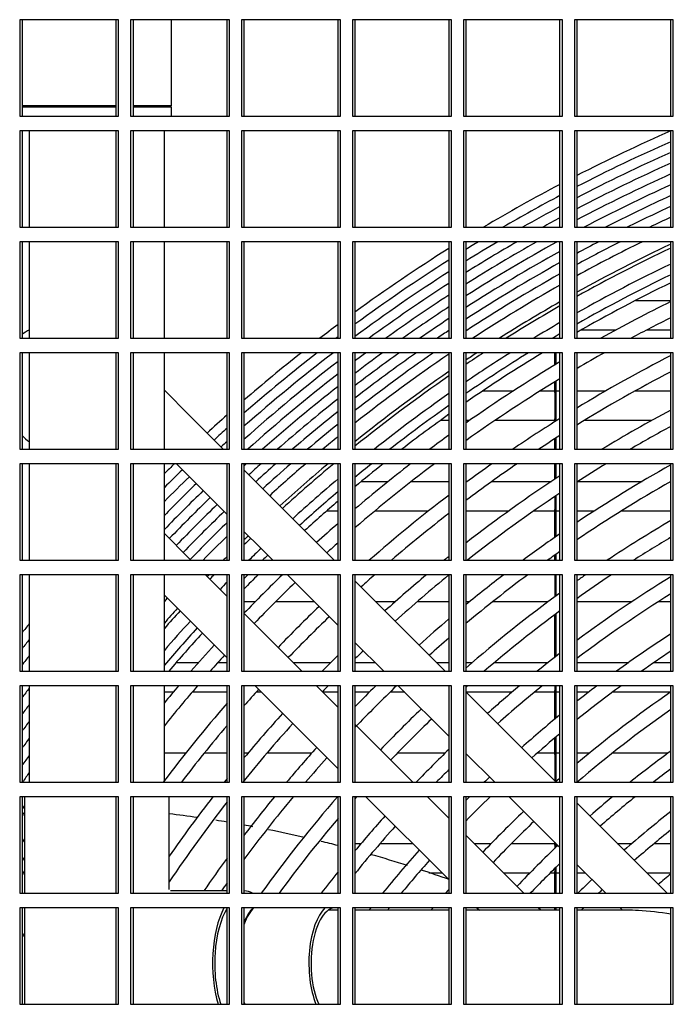
# Model space of a CAD drawing. Units: millimetres. Extents: x 7262 to 35725, y -3336 to 11437.
# Drawn here: x 30897 to 31066, y 4192 to 4447 of the extents above; entities that cross this region are included whole.
import ezdxf

# ---------------------------------------------------------------- set-up
doc = ezdxf.new("R2010")
doc.units = ezdxf.units.MM
doc.header["$LTSCALE"] = 25
for name, color, linetype in [('60063071_01', 7, 'Continuous'), ('60063071_03', 7, 'Continuous'), ('60063071_04', 7, 'Continuous'), ('670280180', 7, 'Continuous'), ('680220164', 7, 'Continuous'), ('7703_M28-22', 7, 'Continuous'), ('7732_M28', 7, 'Continuous'), ('92502678', 7, 'Continuous'), ('NRVH28S', 7, 'Continuous'), ('R55112128', 7, 'Continuous'), ('RV5000109', 7, 'Continuous'), ('RV5031001', 7, 'Continuous')]:
    doc.layers.add(name, color=color, linetype=linetype)

msp = doc.modelspace()

# ---------------------------------------------------------------- linework, layer by layer
at = {"layer": '60063071_01', "color": 7, "linetype": 'Continuous'}
for radius, start, end in [(435.72, 113.5907, 117.1385), (433.17, 113.7379, 117.3113), (430.62, 113.887, 117.4864), (428.08, 114.0381, 117.6639), (425.53, 114.1911, 117.8438), (435.72, 117.7869, 120.7717), (422.98, 114.3462, 117.7386), (433.17, 117.9645, 120.2012), (420.44, 114.5034, 117.0712), (430.62, 118.1446, 119.6138), (417.89, 114.6626, 116.3798), (428.08, 118.3271, 119.0084), (415.34, 114.8241, 115.6623), (428.08, 120.0272, 122.1031), (425.53, 119.4284, 122.3185), (422.98, 118.8109, 122.5371), (433.17, 121.1731, 121.6814), (430.62, 120.6084, 121.8908), (412.8, 116.1245, 118.7816), (415.34, 116.832, 118.5888), (417.89, 117.5143, 118.3986), (435.72, 122.152, 126.0229), (420.44, 118.8899, 122.7588), (409.05, 115.2327, 119.0705), (408.12, 115.2937, 119.1425), (433.17, 122.364, 126.2683), (417.89, 119.0828, 122.9837), (430.62, 122.579, 126.5173), (404.38, 115.5451, 119.4392), (415.34, 119.2784, 123.2121), (428.08, 122.7971, 126.1585), (412.8, 119.4768, 123.1463), (425.53, 123.0183, 125.6866), (409.05, 119.7741, 122.3331), (395.62, 116.1523, 119.1182), (422.98, 123.2428, 125.2034), (408.12, 119.8481, 122.1282), (420.44, 123.4706, 124.7084), (391.88, 116.4218, 118.1181), (435.72, 126.7375, 127.5117), (417.89, 123.7018, 124.201), (404.38, 120.1535, 121.2718), (433.17, 126.9893, 127.0706), (435.72, 128.3142, 130.8508), (433.17, 127.8858, 131.1428), (430.62, 127.4481, 131.4395), (428.08, 127.5047, 131.7411), (420.44, 125.596, 127.5522), (425.53, 126.5432, 127.0268), (422.98, 126.0752, 127.2875), (415.34, 124.6023, 128.0944), (417.89, 125.1052, 127.8212), (412.8, 124.1746, 128.3721), (404.38, 122.2808, 124.2356), (408.12, 123.1049, 123.8781), (409.05, 123.3023, 123.7914), (395.62, 120.8924, 125.1024), (391.88, 119.2603, 120.476), (383.12, 117.0739, 121.2491), (409.05, 124.532, 128.7892), (379.38, 117.3637, 121.5934), (425.53, 127.7683, 131.8703), (408.12, 124.6211, 128.8932), (391.88, 121.2211, 125.4887), (422.98, 128.0361, 131.4839), (420.44, 128.3081, 131.0899), (404.38, 124.9888, 128.4071), (370.62, 118.066, 121.2431), (435.72, 131.6158, 132.5337), (417.89, 128.5845, 130.6878), (383.12, 122.0176, 124.2001), (433.17, 131.9158, 132.5192), (415.34, 128.8654, 130.2775), (366.88, 118.3788, 120.2638), (412.8, 129.1508, 129.8585), (395.62, 125.8806, 126.7793), (379.38, 122.3724, 123.3576), (430.62, 132.2207, 132.5045), (435.72, 134.0577, 134.5416), (433.17, 134.0079, 134.8741), (422.98, 132.2451, 132.3598), (420.44, 131.8615, 132.444), (417.89, 131.4703, 132.4284), (415.34, 131.0712, 132.4126), (412.8, 130.6639, 132.3966), (409.05, 130.0485, 132.3727), (408.12, 129.8944, 132.3668), (391.88, 126.9612, 130.8369), (395.62, 127.677, 130.3691), (379.38, 124.3739, 126.8463), (383.12, 125.1854, 126.4272), (366.88, 121.4064, 122.802), (358.13, 119.1378, 123.7089), (430.62, 134.0021, 135.2125), (404.38, 130.1292, 132.3424), (370.62, 123.2341, 127.8668), (428.08, 133.9961, 135.557), (354.38, 119.4763, 124.1144), (425.53, 133.9901, 135.9077), (422.98, 133.984, 136.016), (383.12, 127.2447, 131.2327), (366.88, 123.6187, 128.247), (420.44, 133.9779, 136.0221), (417.89, 133.9529, 136.0284), (379.38, 127.6765, 130.5823), (415.34, 134.1638, 136.0761), (395.62, 131.206, 132.2835), (345.62, 120.2995, 123.5261), (412.8, 134.5082, 135.7346), (409.05, 133.9494, 134.1662), (408.12, 133.947, 134.292), (358.13, 124.5545, 126.4344), (341.88, 120.6675, 122.5653), (404.38, 133.9373, 134.5597), (391.88, 131.6878, 132.2575), (409.05, 135.0268, 135.2204), (370.62, 128.7286, 128.9766), (354.38, 124.9731, 125.6049), (409.05, 135.9557, 136.0506), (408.12, 135.8304, 136.053), (395.62, 134.0446, 136.0858), (379.38, 131.4453, 132.1671), (370.62, 129.8893, 132.1002), (366.88, 129.1998, 132.0705), (354.38, 126.6335, 129.9393), (358.13, 127.4328, 129.4388), (341.88, 123.7149, 125.5458), (345.62, 124.6355, 125.1028), (333.12, 121.5641, 126.6284), (404.38, 135.6933, 136.0627), (391.88, 133.9034, 136.0966), (412.8, 137.6034, 137.7635), (345.62, 125.9942, 131.1649), (329.38, 121.9657, 127.1149), (383.12, 133.8783, 136.1217), (409.05, 137.6273, 138.3453), (408.12, 137.6332, 138.491), (379.38, 133.8672, 136.1328), (341.88, 126.4521, 130.6517), (435.72, 141.4215, 141.8186), (404.38, 137.6576, 139.095), (358.13, 130.3511, 131.9988), (320.62, 122.9468, 126.0049), (433.17, 141.8458, 142.249), (395.62, 137.7165, 139.0342), (354.38, 130.8682, 131.9671), (430.62, 142.2792, 142.6889), (391.88, 137.7425, 138.5564), (370.62, 134.6846, 135.5865), (366.88, 133.8286, 134.3041), (333.12, 127.5719, 128.8664), (316.88, 123.3873, 125.061), (391.88, 139.2838, 141.2518), (395.62, 139.7496, 140.58), (366.88, 135.8321, 136.1714), (354.38, 133.8347, 136.3114), (358.13, 134.4561, 135.6868), (341.88, 131.6072, 131.7167), (333.12, 129.8831, 131.7734), (329.38, 129.0959, 131.7366), (316.88, 126.2247, 128.8452), (320.62, 127.1297, 128.3076), (425.53, 143.175, 143.5983), (379.38, 137.8329, 138.6975), (308.12, 124.4664, 130.168), (422.98, 143.6383, 144.0689), (383.12, 139.0517, 142.9898), (370.62, 137.8998, 140.2616), (345.62, 133.7566, 136.2434), (320.62, 129.3109, 131.6475), (304.38, 124.9524, 130.7381), (420.44, 144.1124, 144.5506), (379.38, 139.7088, 142.5616), (366.88, 137.9295, 141.0516), (341.88, 133.743, 136.257), (316.88, 129.8683, 131.6077), (417.89, 144.5978, 145.0441), (415.34, 145.0952, 145.5499), (358.13, 138.0012, 139.9108), (333.12, 134.1117, 136.1869), (295.62, 126.1465, 128.7278), (354.38, 138.0329, 139.3985), (412.8, 145.6052, 146.0348), (329.38, 134.7476, 135.5578), (291.88, 126.6861, 127.8005), (370.62, 141.3317, 141.5187), (320.62, 133.6596, 134.0034), (308.12, 131.2411, 131.5412), (370.62, 142.2555, 145.2099), (366.88, 142.0694, 146.062), (354.38, 140.1924, 143.5362), (358.13, 140.6906, 142.732), (345.62, 138.9726, 144.2615), (341.88, 138.4235, 138.5508), (316.88, 134.2767, 135.8854), (320.62, 134.9598, 135.1984), (295.62, 129.8753, 131.3636), (291.88, 128.9858, 131.3168), (409.05, 146.6977, 146.8575), (408.12, 146.8951, 147.0561), (308.12, 133.6052, 136.3948), (283.12, 128.0169, 131.2028), (341.88, 139.6709, 143.808), (333.12, 138.2266, 140.2849), (304.38, 133.5881, 136.4119), (329.38, 138.2634, 141.0768), (279.38, 128.6206, 131.1518), (404.38, 147.7192, 147.8854), (320.62, 138.3525, 140.9772), (295.62, 133.5463, 136.4537), (358.13, 143.9037, 145.5668), (316.88, 138.3923, 140.4255), (291.88, 134.1015, 136.2392), (333.12, 141.4775, 142.6989), (270.62, 130.1163, 131.0271), (354.38, 144.7437, 145.1501), (283.12, 133.4821, 134.5185), (308.12, 138.8105, 139.0673), (279.38, 133.4617, 133.7308), (320.62, 141.8346, 141.9765), (316.88, 141.2997, 141.4444), (308.12, 139.984, 140.1355), (279.38, 134.8324, 135.0139), (391.88, 150.7397, 150.9272)]:
    msp.add_arc((31239.86, 4018.48), radius, start, end, dxfattribs=at)
at = {"layer": '60063071_03', "color": 7, "linetype": 'Continuous'}
for p, q in [((30940.76, 4344.1), (30934.24, 4350.62)), ((30949.51, 4335.35), (30940.76, 4344.1)), ((30937.35, 4331.6), (30950.49, 4318.46)), ((30958.94, 4325.92), (30954.86, 4329.99)), ((30967.12, 4317.74), (30958.94, 4325.92)), ((30978.26, 4306.6), (30967.12, 4317.74)), ((30940.37, 4307.36), (30934.24, 4313.5)), ((30954.86, 4314.08), (30959.16, 4309.79)), ((30959.16, 4309.79), (30962.35, 4306.6)), ((30941.13, 4306.6), (30940.37, 4307.36)), ((30948.56, 4299.18), (30944.88, 4302.85)), ((30966.1, 4302.85), (30979.24, 4289.71)), ((31007.01, 4277.85), (30983.61, 4301.24)), ((30934.24, 4297.59), (30940.6, 4291.22)), ((30950.49, 4297.25), (30948.56, 4299.18)), ((30969.88, 4277.85), (30954.86, 4292.87)), ((30940.6, 4291.22), (30950.49, 4281.34)), ((30983.61, 4285.33), (30991.1, 4277.85)), ((30957.72, 4274.1), (30979.24, 4252.59)), ((30979.24, 4268.5), (30973.63, 4274.1)), ((30994.85, 4274.1), (31007.99, 4260.96)), ((31035.76, 4249.1), (31012.36, 4272.49)), ((30998.63, 4249.1), (30983.61, 4264.12)), ((31012.36, 4256.58), (31019.85, 4249.1)), ((30986.47, 4245.35), (31007.99, 4223.84)), ((31007.99, 4239.75), (31002.38, 4245.35)), ((31023.6, 4245.35), (31036.74, 4232.21)), ((31064.51, 4220.35), (31041.11, 4243.74)), ((31027.38, 4220.35), (31012.36, 4235.37)), ((31041.11, 4227.83), (31048.6, 4220.35)), ((31015.22, 4216.6), (31015.85, 4215.98)), ((31031.76, 4215.98), (31031.13, 4216.6)), ((31052.35, 4216.6), (31052.97, 4215.98))]:
    msp.add_line(p, q, dxfattribs=at)
for radius, start, end in [(18.75, 119.2747, 126.0859), (15.62, 225.0251, 234.07)]:
    msp.add_arc((30908.41, 4349.93), radius, start, end, dxfattribs=at)
at = {"layer": '60063071_04', "color": 7, "linetype": 'Continuous'}
for start, end in [(81.8751, 83.127), (80.5541, 81.0605), (79.4, 79.799), (77.0976, 78.7059), (75.5625, 76.3354), (72.3808, 74.0409), (70.4548, 71.7508)]:
    msp.add_arc((30895.1, 3905.86), 337.5, start, end, dxfattribs=at)
at = {"layer": '670280180', "color": 7, "linetype": 'Continuous'}
for p, q in [((30899.24, 4417.85), (30899.24, 4392.85)), ((30934.24, 4392.85), (30934.24, 4417.85)), ((30899.24, 4389.1), (30899.24, 4364.1)), ((30934.24, 4364.1), (30934.24, 4389.1)), ((30899.24, 4360.35), (30899.24, 4335.35)), ((30934.24, 4335.35), (30934.24, 4360.35)), ((30899.24, 4331.6), (30899.24, 4306.6)), ((30934.24, 4306.6), (30934.24, 4331.6)), ((30899.24, 4302.85), (30899.24, 4277.85)), ((30934.24, 4277.85), (30934.24, 4302.85)), ((30899.24, 4274.1), (30899.24, 4249.1)), ((30934.24, 4249.1), (30934.24, 4274.1))]:
    msp.add_line(p, q, dxfattribs=at)
at = {"layer": '680220164', "color": 7, "linetype": 'Continuous'}
for p, q in [((30979.24, 4215.98), (30976.69, 4215.98)), ((31007.99, 4215.98), (30983.61, 4215.98)), ((31036.74, 4215.98), (31012.36, 4215.98)), ((31053.85, 4215.98), (31041.11, 4215.98))]:
    msp.add_line(p, q, dxfattribs=at)
msp.add_open_spline([(31065.49, 4214.92), (31065.48, 4214.92), (31062.66, 4215.43), (31058.67, 4215.9), (31055.03, 4215.96), (31053.85, 4215.98)], degree=3, knots=[0.8945947, 0.8945947, 0.8945947, 0.8945947, 0.8949852, 0.9711757, 1, 1, 1, 1], dxfattribs=at)
at = {"layer": '7703_M28-22', "color": 7, "linetype": 'Continuous'}
for centre, major_axis, start_param, end_param in [((30959.92, 4202.23), (0, -15.65), 3.548244, 3.968891), ((30960.08, 4202.23), (0, -15.62), 3.544308, 4.006312), ((30978.53, 4202.23), (0, -15.62), 3.544308, 5.460152), ((30978.53, 4202.23), (0, -14.37), 3.029017, 5.544167), ((30960.08, 4202.23), (0, -15.62), -0.864719, -0.823034)]:
    msp.add_ellipse(centre, major_axis=major_axis, ratio=0.438371, start_param=start_param, end_param=end_param, dxfattribs=at)
at = {"layer": '7732_M28', "color": 7, "linetype": 'Continuous'}
for p, q in [((30897.99, 4245.35), (30897.99, 4220.35)), ((30935.49, 4221.33), (30935.49, 4245.35)), ((30950.49, 4220.98), (30935.84, 4220.98)), ((30954.94, 4220.98), (30954.86, 4220.98)), ((30897.99, 4216.6), (30897.99, 4191.6))]:
    msp.add_line(p, q, dxfattribs=at)
for major_axis, start_param, end_param in [((0, -18.75), 2.882671, 3.141593), ((0, -18.75), 3.838756, 5.314844), ((0, -17.5), 3.760206, 5.364849)]:
    msp.add_ellipse((30954.94, 4202.23), major_axis=major_axis, ratio=0.438371, start_param=start_param, end_param=end_param, dxfattribs=at)
at = {"layer": '92502678', "color": 7, "linetype": 'Continuous'}
for p, q in [((30896.74, 4446.6), (30896.74, 4421.6)), ((30921.74, 4446.6), (30896.74, 4446.6)), ((30897.36, 4446.6), (30897.36, 4421.6)), ((30922.36, 4446.6), (30897.36, 4446.6)), ((30921.74, 4421.6), (30921.74, 4446.6)), ((30922.36, 4421.6), (30922.36, 4446.6)), ((30925.49, 4446.6), (30925.49, 4421.6)), ((30950.49, 4446.6), (30925.49, 4446.6)), ((30926.11, 4446.6), (30926.11, 4421.6)), ((30951.11, 4446.6), (30926.11, 4446.6)), ((30950.49, 4421.6), (30950.49, 4446.6)), ((30951.11, 4421.6), (30951.11, 4446.6)), ((30954.24, 4446.6), (30954.24, 4421.6)), ((30979.24, 4446.6), (30954.24, 4446.6)), ((30954.86, 4446.6), (30954.86, 4421.6)), ((30979.86, 4446.6), (30954.86, 4446.6)), ((30979.24, 4421.6), (30979.24, 4446.6)), ((30979.86, 4421.6), (30979.86, 4446.6)), ((30982.99, 4446.6), (30982.99, 4421.6)), ((31007.99, 4446.6), (30982.99, 4446.6)), ((30983.61, 4446.6), (30983.61, 4421.6)), ((31008.61, 4446.6), (30983.61, 4446.6)), ((31007.99, 4421.6), (31007.99, 4446.6)), ((31008.61, 4421.6), (31008.61, 4446.6)), ((31011.74, 4446.6), (31011.74, 4421.6)), ((31036.74, 4446.6), (31011.74, 4446.6)), ((31012.36, 4446.6), (31012.36, 4421.6)), ((31037.36, 4446.6), (31012.36, 4446.6)), ((31036.74, 4421.6), (31036.74, 4446.6)), ((31037.36, 4421.6), (31037.36, 4446.6)), ((31040.49, 4446.6), (31040.49, 4421.6)), ((31065.49, 4446.6), (31040.49, 4446.6)), ((31041.11, 4446.6), (31041.11, 4421.6)), ((31066.11, 4446.6), (31041.11, 4446.6)), ((31065.49, 4421.6), (31065.49, 4446.6)), ((31066.11, 4421.6), (31066.11, 4446.6)), ((30896.74, 4421.6), (30921.74, 4421.6)), ((30897.36, 4421.6), (30922.36, 4421.6)), ((30925.49, 4421.6), (30950.49, 4421.6)), ((30926.11, 4421.6), (30951.11, 4421.6)), ((30954.24, 4421.6), (30979.24, 4421.6)), ((30954.86, 4421.6), (30979.86, 4421.6)), ((30982.99, 4421.6), (31007.99, 4421.6)), ((30983.61, 4421.6), (31008.61, 4421.6)), ((31011.74, 4421.6), (31036.74, 4421.6)), ((31012.36, 4421.6), (31037.36, 4421.6)), ((31040.49, 4421.6), (31065.49, 4421.6)), ((31041.11, 4421.6), (31066.11, 4421.6)), ((30896.74, 4417.85), (30896.74, 4392.85)), ((30921.74, 4417.85), (30896.74, 4417.85)), ((30897.36, 4417.85), (30897.36, 4392.85)), ((30922.36, 4417.85), (30897.36, 4417.85)), ((30921.74, 4392.85), (30921.74, 4417.85)), ((30922.36, 4392.85), (30922.36, 4417.85)), ((30925.49, 4417.85), (30925.49, 4392.85)), ((30950.49, 4417.85), (30925.49, 4417.85)), ((30926.11, 4417.85), (30926.11, 4392.85)), ((30951.11, 4417.85), (30926.11, 4417.85)), ((30950.49, 4392.85), (30950.49, 4417.85)), ((30951.11, 4392.85), (30951.11, 4417.85)), ((30954.24, 4417.85), (30954.24, 4392.85)), ((30979.24, 4417.85), (30954.24, 4417.85)), ((30954.86, 4417.85), (30954.86, 4392.85)), ((30979.86, 4417.85), (30954.86, 4417.85)), ((30979.24, 4392.85), (30979.24, 4417.85)), ((30979.86, 4392.85), (30979.86, 4417.85)), ((30982.99, 4417.85), (30982.99, 4392.85)), ((31007.99, 4417.85), (30982.99, 4417.85)), ((30983.61, 4417.85), (30983.61, 4392.85)), ((31008.61, 4417.85), (30983.61, 4417.85)), ((31007.99, 4392.85), (31007.99, 4417.85)), ((31008.61, 4392.85), (31008.61, 4417.85)), ((31011.74, 4417.85), (31011.74, 4392.85)), ((31036.74, 4417.85), (31011.74, 4417.85)), ((31012.36, 4417.85), (31012.36, 4392.85)), ((31037.36, 4417.85), (31012.36, 4417.85)), ((31036.74, 4392.85), (31036.74, 4417.85)), ((31037.36, 4392.85), (31037.36, 4417.85)), ((31040.49, 4417.85), (31040.49, 4392.85)), ((31065.49, 4417.85), (31040.49, 4417.85)), ((31041.11, 4417.85), (31041.11, 4392.85)), ((31066.11, 4417.85), (31041.11, 4417.85)), ((31065.49, 4392.85), (31065.49, 4417.85)), ((31066.11, 4392.85), (31066.11, 4417.85)), ((30896.74, 4392.85), (30921.74, 4392.85)), ((30897.36, 4392.85), (30922.36, 4392.85)), ((30925.49, 4392.85), (30950.49, 4392.85)), ((30926.11, 4392.85), (30951.11, 4392.85)), ((30954.24, 4392.85), (30979.24, 4392.85)), ((30954.86, 4392.85), (30979.86, 4392.85)), ((30982.99, 4392.85), (31007.99, 4392.85)), ((30983.61, 4392.85), (31008.61, 4392.85)), ((31011.74, 4392.85), (31036.74, 4392.85)), ((31012.36, 4392.85), (31037.36, 4392.85)), ((31040.49, 4392.85), (31065.49, 4392.85)), ((31041.11, 4392.85), (31066.11, 4392.85)), ((30896.74, 4389.1), (30896.74, 4364.1)), ((30921.74, 4389.1), (30896.74, 4389.1)), ((30897.36, 4389.1), (30897.36, 4364.1)), ((30922.36, 4389.1), (30897.36, 4389.1)), ((30921.74, 4364.1), (30921.74, 4389.1)), ((30922.36, 4364.1), (30922.36, 4389.1)), ((30925.49, 4389.1), (30925.49, 4364.1)), ((30950.49, 4389.1), (30925.49, 4389.1)), ((30926.11, 4389.1), (30926.11, 4364.1)), ((30951.11, 4389.1), (30926.11, 4389.1)), ((30950.49, 4364.1), (30950.49, 4389.1)), ((30951.11, 4364.1), (30951.11, 4389.1)), ((30954.24, 4389.1), (30954.24, 4364.1)), ((30979.24, 4389.1), (30954.24, 4389.1)), ((30954.86, 4389.1), (30954.86, 4364.1)), ((30979.86, 4389.1), (30954.86, 4389.1)), ((30979.24, 4364.1), (30979.24, 4389.1)), ((30979.86, 4364.1), (30979.86, 4389.1)), ((30982.99, 4389.1), (30982.99, 4364.1)), ((31007.99, 4389.1), (30982.99, 4389.1)), ((30983.61, 4389.1), (30983.61, 4364.1)), ((31008.61, 4389.1), (30983.61, 4389.1)), ((31007.99, 4364.1), (31007.99, 4389.1)), ((31008.61, 4364.1), (31008.61, 4389.1)), ((31011.74, 4389.1), (31011.74, 4364.1)), ((31036.74, 4389.1), (31011.74, 4389.1)), ((31012.36, 4389.1), (31012.36, 4364.1)), ((31037.36, 4389.1), (31012.36, 4389.1)), ((31036.74, 4364.1), (31036.74, 4389.1)), ((31037.36, 4364.1), (31037.36, 4389.1)), ((31040.49, 4389.1), (31040.49, 4364.1)), ((31065.49, 4389.1), (31040.49, 4389.1)), ((31041.11, 4389.1), (31041.11, 4364.1)), ((31066.11, 4389.1), (31041.11, 4389.1)), ((31065.49, 4364.1), (31065.49, 4389.1)), ((31066.11, 4364.1), (31066.11, 4389.1)), ((30896.74, 4364.1), (30921.74, 4364.1)), ((30897.36, 4364.1), (30922.36, 4364.1)), ((30925.49, 4364.1), (30950.49, 4364.1)), ((30926.11, 4364.1), (30951.11, 4364.1)), ((30954.24, 4364.1), (30979.24, 4364.1)), ((30954.86, 4364.1), (30979.86, 4364.1)), ((30982.99, 4364.1), (31007.99, 4364.1)), ((30983.61, 4364.1), (31008.61, 4364.1)), ((31011.74, 4364.1), (31036.74, 4364.1)), ((31012.36, 4364.1), (31037.36, 4364.1)), ((31040.49, 4364.1), (31065.49, 4364.1)), ((31041.11, 4364.1), (31066.11, 4364.1)), ((30896.74, 4360.35), (30896.74, 4335.35)), ((30921.74, 4360.35), (30896.74, 4360.35)), ((30897.36, 4360.35), (30897.36, 4335.35)), ((30922.36, 4360.35), (30897.36, 4360.35)), ((30921.74, 4335.35), (30921.74, 4360.35)), ((30922.36, 4335.35), (30922.36, 4360.35)), ((30925.49, 4360.35), (30925.49, 4335.35)), ((30950.49, 4360.35), (30925.49, 4360.35)), ((30926.11, 4360.35), (30926.11, 4335.35)), ((30951.11, 4360.35), (30926.11, 4360.35)), ((30950.49, 4335.35), (30950.49, 4360.35)), ((30951.11, 4335.35), (30951.11, 4360.35)), ((30954.24, 4360.35), (30954.24, 4335.35)), ((30979.24, 4360.35), (30954.24, 4360.35)), ((30954.86, 4360.35), (30954.86, 4335.35)), ((30979.86, 4360.35), (30954.86, 4360.35)), ((30979.24, 4335.35), (30979.24, 4360.35)), ((30979.86, 4335.35), (30979.86, 4360.35)), ((30982.99, 4360.35), (30982.99, 4335.35)), ((31007.99, 4360.35), (30982.99, 4360.35)), ((30983.61, 4360.35), (30983.61, 4335.35)), ((31008.61, 4360.35), (30983.61, 4360.35)), ((31007.99, 4335.35), (31007.99, 4360.35)), ((31008.61, 4335.35), (31008.61, 4360.35)), ((31011.74, 4360.35), (31011.74, 4335.35)), ((31036.74, 4360.35), (31011.74, 4360.35)), ((31012.36, 4360.35), (31012.36, 4335.35)), ((31037.36, 4360.35), (31012.36, 4360.35)), ((31036.74, 4335.35), (31036.74, 4360.35)), ((31037.36, 4335.35), (31037.36, 4360.35)), ((31040.49, 4360.35), (31040.49, 4335.35)), ((31065.49, 4360.35), (31040.49, 4360.35)), ((31041.11, 4360.35), (31041.11, 4335.35)), ((31066.11, 4360.35), (31041.11, 4360.35)), ((31065.49, 4335.35), (31065.49, 4360.35)), ((31066.11, 4335.35), (31066.11, 4360.35)), ((30896.74, 4335.35), (30921.74, 4335.35)), ((30897.36, 4335.35), (30922.36, 4335.35)), ((30925.49, 4335.35), (30950.49, 4335.35)), ((30926.11, 4335.35), (30951.11, 4335.35)), ((30954.24, 4335.35), (30979.24, 4335.35)), ((30954.86, 4335.35), (30979.86, 4335.35)), ((30982.99, 4335.35), (31007.99, 4335.35)), ((30983.61, 4335.35), (31008.61, 4335.35)), ((31011.74, 4335.35), (31036.74, 4335.35)), ((31012.36, 4335.35), (31037.36, 4335.35)), ((31040.49, 4335.35), (31065.49, 4335.35)), ((31041.11, 4335.35), (31066.11, 4335.35)), ((30896.74, 4331.6), (30896.74, 4306.6)), ((30921.74, 4331.6), (30896.74, 4331.6)), ((30897.36, 4331.6), (30897.36, 4306.6)), ((30922.36, 4331.6), (30897.36, 4331.6)), ((30921.74, 4306.6), (30921.74, 4331.6)), ((30922.36, 4306.6), (30922.36, 4331.6)), ((30925.49, 4331.6), (30925.49, 4306.6)), ((30950.49, 4331.6), (30925.49, 4331.6)), ((30926.11, 4331.6), (30926.11, 4306.6)), ((30951.11, 4331.6), (30926.11, 4331.6)), ((30950.49, 4306.6), (30950.49, 4331.6)), ((30951.11, 4306.6), (30951.11, 4331.6)), ((30954.24, 4331.6), (30954.24, 4306.6)), ((30979.24, 4331.6), (30954.24, 4331.6)), ((30954.86, 4331.6), (30954.86, 4306.6)), ((30979.86, 4331.6), (30954.86, 4331.6)), ((30979.24, 4306.6), (30979.24, 4331.6)), ((30979.86, 4306.6), (30979.86, 4331.6)), ((30982.99, 4331.6), (30982.99, 4306.6)), ((31007.99, 4331.6), (30982.99, 4331.6)), ((30983.61, 4331.6), (30983.61, 4306.6)), ((31008.61, 4331.6), (30983.61, 4331.6)), ((31007.99, 4306.6), (31007.99, 4331.6)), ((31008.61, 4306.6), (31008.61, 4331.6)), ((31011.74, 4331.6), (31011.74, 4306.6)), ((31036.74, 4331.6), (31011.74, 4331.6)), ((31012.36, 4331.6), (31012.36, 4306.6)), ((31037.36, 4331.6), (31012.36, 4331.6)), ((31036.74, 4306.6), (31036.74, 4331.6)), ((31037.36, 4306.6), (31037.36, 4331.6)), ((31040.49, 4331.6), (31040.49, 4306.6)), ((31065.49, 4331.6), (31040.49, 4331.6)), ((31041.11, 4331.6), (31041.11, 4306.6)), ((31066.11, 4331.6), (31041.11, 4331.6)), ((31065.49, 4306.6), (31065.49, 4331.6)), ((31066.11, 4306.6), (31066.11, 4331.6)), ((30896.74, 4306.6), (30921.74, 4306.6)), ((30897.36, 4306.6), (30922.36, 4306.6)), ((30925.49, 4306.6), (30950.49, 4306.6)), ((30926.11, 4306.6), (30951.11, 4306.6)), ((30954.24, 4306.6), (30979.24, 4306.6)), ((30954.86, 4306.6), (30979.86, 4306.6)), ((30982.99, 4306.6), (31007.99, 4306.6)), ((30983.61, 4306.6), (31008.61, 4306.6)), ((31011.74, 4306.6), (31036.74, 4306.6)), ((31012.36, 4306.6), (31037.36, 4306.6)), ((31040.49, 4306.6), (31065.49, 4306.6)), ((31041.11, 4306.6), (31066.11, 4306.6)), ((30896.74, 4302.85), (30896.74, 4277.85)), ((30921.74, 4302.85), (30896.74, 4302.85)), ((30897.36, 4302.85), (30897.36, 4277.85)), ((30922.36, 4302.85), (30897.36, 4302.85)), ((30921.74, 4277.85), (30921.74, 4302.85)), ((30922.36, 4277.85), (30922.36, 4302.85)), ((30925.49, 4302.85), (30925.49, 4277.85)), ((30950.49, 4302.85), (30925.49, 4302.85)), ((30926.11, 4302.85), (30926.11, 4277.85)), ((30951.11, 4302.85), (30926.11, 4302.85)), ((30950.49, 4277.85), (30950.49, 4302.85)), ((30951.11, 4277.85), (30951.11, 4302.85)), ((30954.24, 4302.85), (30954.24, 4277.85)), ((30979.24, 4302.85), (30954.24, 4302.85)), ((30954.86, 4302.85), (30954.86, 4277.85)), ((30979.86, 4302.85), (30954.86, 4302.85)), ((30979.24, 4277.85), (30979.24, 4302.85)), ((30979.86, 4277.85), (30979.86, 4302.85)), ((30982.99, 4302.85), (30982.99, 4277.85)), ((31007.99, 4302.85), (30982.99, 4302.85)), ((30983.61, 4302.85), (30983.61, 4277.85)), ((31008.61, 4302.85), (30983.61, 4302.85)), ((31007.99, 4277.85), (31007.99, 4302.85)), ((31008.61, 4277.85), (31008.61, 4302.85)), ((31011.74, 4302.85), (31011.74, 4277.85)), ((31036.74, 4302.85), (31011.74, 4302.85)), ((31012.36, 4302.85), (31012.36, 4277.85)), ((31037.36, 4302.85), (31012.36, 4302.85)), ((31036.74, 4277.85), (31036.74, 4302.85)), ((31037.36, 4277.85), (31037.36, 4302.85)), ((31040.49, 4302.85), (31040.49, 4277.85)), ((31065.49, 4302.85), (31040.49, 4302.85)), ((31041.11, 4302.85), (31041.11, 4277.85)), ((31066.11, 4302.85), (31041.11, 4302.85)), ((31065.49, 4277.85), (31065.49, 4302.85)), ((31066.11, 4277.85), (31066.11, 4302.85)), ((30896.74, 4277.85), (30921.74, 4277.85)), ((30897.36, 4277.85), (30922.36, 4277.85)), ((30925.49, 4277.85), (30950.49, 4277.85)), ((30926.11, 4277.85), (30951.11, 4277.85)), ((30954.24, 4277.85), (30979.24, 4277.85)), ((30954.86, 4277.85), (30979.86, 4277.85)), ((30982.99, 4277.85), (31007.99, 4277.85)), ((30983.61, 4277.85), (31008.61, 4277.85)), ((31011.74, 4277.85), (31036.74, 4277.85)), ((31012.36, 4277.85), (31037.36, 4277.85)), ((31040.49, 4277.85), (31065.49, 4277.85)), ((31041.11, 4277.85), (31066.11, 4277.85)), ((30896.74, 4274.1), (30896.74, 4249.1)), ((30921.74, 4274.1), (30896.74, 4274.1)), ((30897.36, 4274.1), (30897.36, 4249.1)), ((30922.36, 4274.1), (30897.36, 4274.1)), ((30921.74, 4249.1), (30921.74, 4274.1)), ((30922.36, 4249.1), (30922.36, 4274.1)), ((30925.49, 4274.1), (30925.49, 4249.1)), ((30950.49, 4274.1), (30925.49, 4274.1)), ((30926.11, 4274.1), (30926.11, 4249.1)), ((30951.11, 4274.1), (30926.11, 4274.1)), ((30950.49, 4249.1), (30950.49, 4274.1)), ((30951.11, 4249.1), (30951.11, 4274.1)), ((30954.24, 4274.1), (30954.24, 4249.1)), ((30979.24, 4274.1), (30954.24, 4274.1)), ((30954.86, 4274.1), (30954.86, 4249.1)), ((30979.86, 4274.1), (30954.86, 4274.1)), ((30979.24, 4249.1), (30979.24, 4274.1)), ((30979.86, 4249.1), (30979.86, 4274.1)), ((30982.99, 4274.1), (30982.99, 4249.1)), ((31007.99, 4274.1), (30982.99, 4274.1)), ((30983.61, 4274.1), (30983.61, 4249.1)), ((31008.61, 4274.1), (30983.61, 4274.1)), ((31007.99, 4249.1), (31007.99, 4274.1)), ((31008.61, 4249.1), (31008.61, 4274.1)), ((31011.74, 4274.1), (31011.74, 4249.1)), ((31036.74, 4274.1), (31011.74, 4274.1)), ((31012.36, 4274.1), (31012.36, 4249.1)), ((31037.36, 4274.1), (31012.36, 4274.1)), ((31036.74, 4249.1), (31036.74, 4274.1)), ((31037.36, 4249.1), (31037.36, 4274.1)), ((31040.49, 4274.1), (31040.49, 4249.1)), ((31065.49, 4274.1), (31040.49, 4274.1)), ((31041.11, 4274.1), (31041.11, 4249.1)), ((31066.11, 4274.1), (31041.11, 4274.1)), ((31065.49, 4249.1), (31065.49, 4274.1)), ((31066.11, 4249.1), (31066.11, 4274.1)), ((30896.74, 4249.1), (30921.74, 4249.1)), ((30897.36, 4249.1), (30922.36, 4249.1)), ((30925.49, 4249.1), (30950.49, 4249.1)), ((30926.11, 4249.1), (30951.11, 4249.1)), ((30954.24, 4249.1), (30979.24, 4249.1)), ((30954.86, 4249.1), (30979.86, 4249.1)), ((30982.99, 4249.1), (31007.99, 4249.1)), ((30983.61, 4249.1), (31008.61, 4249.1)), ((31011.74, 4249.1), (31036.74, 4249.1)), ((31012.36, 4249.1), (31037.36, 4249.1)), ((31040.49, 4249.1), (31065.49, 4249.1)), ((31041.11, 4249.1), (31066.11, 4249.1)), ((30896.74, 4245.35), (30896.74, 4220.35)), ((30921.74, 4245.35), (30896.74, 4245.35)), ((30897.36, 4245.35), (30897.36, 4220.35)), ((30922.36, 4245.35), (30897.36, 4245.35)), ((30921.74, 4220.35), (30921.74, 4245.35)), ((30922.36, 4220.35), (30922.36, 4245.35)), ((30925.49, 4245.35), (30925.49, 4220.35)), ((30950.49, 4245.35), (30925.49, 4245.35)), ((30926.11, 4245.35), (30926.11, 4220.35)), ((30951.11, 4245.35), (30926.11, 4245.35)), ((30950.49, 4220.35), (30950.49, 4245.35)), ((30951.11, 4220.35), (30951.11, 4245.35)), ((30954.24, 4245.35), (30954.24, 4220.35)), ((30979.24, 4245.35), (30954.24, 4245.35)), ((30954.86, 4245.35), (30954.86, 4220.35)), ((30979.86, 4245.35), (30954.86, 4245.35)), ((30979.24, 4220.35), (30979.24, 4245.35)), ((30979.86, 4220.35), (30979.86, 4245.35)), ((30982.99, 4245.35), (30982.99, 4220.35)), ((31007.99, 4245.35), (30982.99, 4245.35)), ((30983.61, 4245.35), (30983.61, 4220.35)), ((31008.61, 4245.35), (30983.61, 4245.35)), ((31007.99, 4220.35), (31007.99, 4245.35)), ((31008.61, 4220.35), (31008.61, 4245.35)), ((31011.74, 4245.35), (31011.74, 4220.35)), ((31036.74, 4245.35), (31011.74, 4245.35)), ((31012.36, 4245.35), (31012.36, 4220.35)), ((31037.36, 4245.35), (31012.36, 4245.35)), ((31036.74, 4220.35), (31036.74, 4245.35)), ((31037.36, 4220.35), (31037.36, 4245.35)), ((31040.49, 4245.35), (31040.49, 4220.35)), ((31065.49, 4245.35), (31040.49, 4245.35)), ((31041.11, 4245.35), (31041.11, 4220.35)), ((31066.11, 4245.35), (31041.11, 4245.35)), ((31065.49, 4220.35), (31065.49, 4245.35)), ((31066.11, 4220.35), (31066.11, 4245.35)), ((30896.74, 4220.35), (30921.74, 4220.35)), ((30897.36, 4220.35), (30922.36, 4220.35)), ((30925.49, 4220.35), (30950.49, 4220.35)), ((30926.11, 4220.35), (30951.11, 4220.35)), ((30954.24, 4220.35), (30979.24, 4220.35)), ((30954.86, 4220.35), (30979.86, 4220.35)), ((30982.99, 4220.35), (31007.99, 4220.35)), ((30983.61, 4220.35), (31008.61, 4220.35)), ((31011.74, 4220.35), (31036.74, 4220.35)), ((31012.36, 4220.35), (31037.36, 4220.35)), ((31040.49, 4220.35), (31065.49, 4220.35)), ((31041.11, 4220.35), (31066.11, 4220.35)), ((30896.74, 4216.6), (30896.74, 4191.6)), ((30921.74, 4216.6), (30896.74, 4216.6)), ((30897.36, 4216.6), (30897.36, 4191.6)), ((30922.36, 4216.6), (30897.36, 4216.6)), ((30921.74, 4191.6), (30921.74, 4216.6)), ((30922.36, 4191.6), (30922.36, 4216.6)), ((30925.49, 4216.6), (30925.49, 4191.6)), ((30950.49, 4216.6), (30925.49, 4216.6)), ((30926.11, 4216.6), (30926.11, 4191.6)), ((30951.11, 4216.6), (30926.11, 4216.6)), ((30950.49, 4191.6), (30950.49, 4216.6)), ((30951.11, 4191.6), (30951.11, 4216.6)), ((30954.24, 4216.6), (30954.24, 4191.6)), ((30979.24, 4216.6), (30954.24, 4216.6)), ((30954.86, 4216.6), (30954.86, 4191.6)), ((30979.86, 4216.6), (30954.86, 4216.6)), ((30979.24, 4191.6), (30979.24, 4216.6)), ((30979.86, 4191.6), (30979.86, 4216.6)), ((30982.99, 4216.6), (30982.99, 4191.6)), ((31007.99, 4216.6), (30982.99, 4216.6)), ((30983.61, 4216.6), (30983.61, 4191.6)), ((31008.61, 4216.6), (30983.61, 4216.6)), ((31007.99, 4191.6), (31007.99, 4216.6)), ((31008.61, 4191.6), (31008.61, 4216.6)), ((31011.74, 4216.6), (31011.74, 4191.6)), ((31036.74, 4216.6), (31011.74, 4216.6)), ((31012.36, 4216.6), (31012.36, 4191.6)), ((31037.36, 4216.6), (31012.36, 4216.6)), ((31036.74, 4191.6), (31036.74, 4216.6)), ((31037.36, 4191.6), (31037.36, 4216.6)), ((31040.49, 4216.6), (31040.49, 4191.6)), ((31065.49, 4216.6), (31040.49, 4216.6)), ((31041.11, 4216.6), (31041.11, 4191.6)), ((31066.11, 4216.6), (31041.11, 4216.6)), ((31065.49, 4191.6), (31065.49, 4216.6)), ((31066.11, 4191.6), (31066.11, 4216.6)), ((30896.74, 4191.6), (30921.74, 4191.6)), ((30897.36, 4191.6), (30922.36, 4191.6)), ((30925.49, 4191.6), (30950.49, 4191.6)), ((30926.11, 4191.6), (30951.11, 4191.6)), ((30954.24, 4191.6), (30979.24, 4191.6)), ((30954.86, 4191.6), (30979.86, 4191.6)), ((30982.99, 4191.6), (31007.99, 4191.6)), ((30983.61, 4191.6), (31008.61, 4191.6)), ((31011.74, 4191.6), (31036.74, 4191.6)), ((31012.36, 4191.6), (31037.36, 4191.6)), ((31040.49, 4191.6), (31065.49, 4191.6)), ((31041.11, 4191.6), (31066.11, 4191.6))]:
    msp.add_line(p, q, dxfattribs=at)
at = {"layer": 'NRVH28S', "color": 7, "linetype": 'Continuous'}
for p, q in [((30936.11, 4424.32), (30936.11, 4446.6)), ((30921.74, 4424.32), (30897.36, 4424.32)), ((30897.61, 4424.32), (30897.61, 4423.94)), ((30936.11, 4424.32), (30926.11, 4424.32)), ((30935.86, 4423.94), (30935.86, 4424.32)), ((30921.74, 4423.94), (30897.36, 4423.94)), ((30936.11, 4423.94), (30926.11, 4423.94)), ((30936.11, 4421.6), (30936.11, 4423.94))]:
    msp.add_line(p, q, dxfattribs=at)
at = {"layer": 'R55112128', "color": 7, "linetype": 'Continuous'}
for p, q in [((31056.33, 4373.88), (31065.49, 4373.88)), ((31051.16, 4366.2), (31042.15, 4366.2)), ((31065.49, 4366.2), (31059.15, 4366.2)), ((31016.71, 4350.45), (31024.65, 4350.45)), ((31031.63, 4350.45), (31035.37, 4350.45)), ((31035.7, 4350.45), (31036.74, 4350.45)), ((31041.11, 4350.45), (31048.6, 4350.45)), ((31056.23, 4350.45), (31065.49, 4350.45)), ((31007.99, 4342.76), (31005.68, 4342.76)), ((31013.24, 4342.76), (31012.36, 4342.76)), ((31035.37, 4342.76), (31019.85, 4342.76)), ((31035.84, 4342.76), (31035.7, 4342.76)), ((31060.41, 4342.76), (31042.97, 4342.76)), ((30985.29, 4327.01), (30992.22, 4327.01)), ((30998.26, 4327.01), (31007.99, 4327.01)), ((31012.36, 4327.01), (31012.72, 4327.01)), ((31019.11, 4327.01), (31034.51, 4327.01)), ((31041.36, 4327.01), (31058.04, 4327.01)), ((30979.24, 4319.32), (30976.25, 4319.32)), ((31002.64, 4319.32), (30988.75, 4319.32)), ((31023.4, 4319.32), (31012.36, 4319.32)), ((31035.37, 4319.32), (31029.89, 4319.32)), ((31036.74, 4319.32), (31035.7, 4319.32)), ((31045.58, 4319.32), (31041.11, 4319.32)), ((31065.49, 4319.32), (31052.58, 4319.32)), ((30957.79, 4295.88), (30954.86, 4295.88)), ((30973.06, 4295.88), (30963.08, 4295.88)), ((30994.08, 4295.88), (30988.97, 4295.88)), ((31007.99, 4295.88), (30999.78, 4295.88)), ((31013.37, 4295.88), (31012.36, 4295.88)), ((31033.7, 4295.88), (31019.35, 4295.88)), ((31055.43, 4295.88), (31041.11, 4295.88)), ((31065.49, 4295.88), (31062.29, 4295.88)), ((30937.32, 4280.13), (30943.12, 4280.13)), ((30948.14, 4280.13), (30950.49, 4280.13)), ((30967.6, 4280.13), (30977.38, 4280.13)), ((30983.61, 4280.13), (30988.81, 4280.13)), ((31004.72, 4280.13), (31007.99, 4280.13)), ((31012.36, 4280.13), (31014.05, 4280.13)), ((31019.83, 4280.13), (31033.69, 4280.13)), ((31041.11, 4280.13), (31054.56, 4280.13)), ((31061.13, 4280.13), (31065.49, 4280.13)), ((30936.52, 4272.45), (30934.24, 4272.45)), ((30950.49, 4272.45), (30941.43, 4272.45)), ((30959.38, 4272.45), (30958.04, 4272.45)), ((30979.24, 4272.45), (30975.29, 4272.45)), ((30987.37, 4272.45), (30983.61, 4272.45)), ((30996.5, 4272.45), (30992.72, 4272.45)), ((31024.29, 4272.45), (31012.41, 4272.45)), ((31035.37, 4272.45), (31030.13, 4272.45)), ((31036.74, 4272.45), (31035.7, 4272.45)), ((31044.16, 4272.45), (31041.11, 4272.45)), ((31065.39, 4272.45), (31050.37, 4272.45)), ((30934.24, 4256.7), (30939.8, 4256.7)), ((30944.61, 4256.7), (30950.49, 4256.7)), ((30954.86, 4256.7), (30955.94, 4256.7)), ((30960.85, 4256.7), (30972.46, 4256.7)), ((30994.65, 4256.7), (31007, 4256.7)), ((31030.91, 4256.7), (31035.37, 4256.7)), ((31035.7, 4256.7), (31036.74, 4256.7)), ((31041.11, 4256.7), (31044.44, 4256.7)), ((31050.4, 4256.7), (31064.81, 4256.7)), ((30983.61, 4233.26), (30985.23, 4233.26)), ((30990.15, 4233.26), (30998.57, 4233.26)), ((31014.48, 4233.26), (31018.94, 4233.26)), ((31024.2, 4233.26), (31035.37, 4233.26)), ((31051.6, 4233.26), (31055.4, 4233.26)), ((31061.21, 4233.26), (31065.49, 4233.26)), ((30897.99, 4225.57), (30897.65, 4225.57)), ((31006.25, 4225.57), (31002.78, 4225.57)), ((31028.9, 4225.57), (31022.16, 4225.57)), ((31035.37, 4225.57), (31034.19, 4225.57)), ((31036.74, 4225.57), (31035.7, 4225.57)), ((31043.38, 4225.57), (31041.11, 4225.57)), ((31065.49, 4225.57), (31059.29, 4225.57))]:
    msp.add_line(p, q, dxfattribs=at)
at = {"layer": 'RV5000109', "color": 7, "linetype": 'Continuous'}
for radius, start, end in [(401.88, 115.7155, 119.6405), (400, 115.845, 119.7935), (401.88, 120.3608, 120.6799), (400, 121.2748, 124.6631), (401.88, 121.7121, 124.4785), (401.88, 125.2386, 127.9552), (400, 125.4286, 127.6096), (400, 128.4812, 129.8384), (401.88, 128.8163, 129.6158), (401.88, 130.4303, 132.3258), (400, 130.6595, 132.3133), (401.88, 133.9307, 134.1966), (400, 134.6888, 135.4387), (401.88, 134.9584, 135.1679), (401.88, 137.6742, 139.5081), (400, 137.6867, 139.5761), (401.88, 148.2879, 148.4578), (400, 148.7252, 148.8981)]:
    msp.add_arc((31239.86, 4018.48), radius, start, end, dxfattribs=at)
at = {"layer": 'RV5031001', "color": 7, "linetype": 'Continuous'}
for p, q in [((31035.37, 4357.15), (31035.37, 4360.35)), ((31035.39, 4360.35), (31035.39, 4357.16)), ((31035.7, 4360.35), (31035.7, 4357.35)), ((31035.7, 4352.97), (31035.7, 4342.67)), ((31035.37, 4350.13), (31035.37, 4352.77)), ((31035.39, 4352.77), (31035.39, 4342.47)), ((31035.37, 4342.47), (31035.37, 4343.07)), ((31035.37, 4335.35), (31035.37, 4338.02)), ((31035.39, 4338.03), (31035.39, 4335.35)), ((31035.7, 4338.23), (31035.7, 4335.35)), ((31035.37, 4327.58), (31035.37, 4331.6)), ((31035.39, 4331.6), (31035.39, 4327.59)), ((31035.7, 4331.6), (31035.7, 4327.8)), ((31035.39, 4323.08), (31035.39, 4312.49)), ((31035.7, 4323.29), (31035.7, 4312.7)), ((31035.37, 4312.48), (31035.37, 4319.63)), ((31035.37, 4306.6), (31035.37, 4307.9)), ((31035.39, 4307.91), (31035.39, 4306.6)), ((31035.7, 4308.13), (31035.7, 4306.6)), ((31035.39, 4302.85), (31035.39, 4297.13)), ((31035.7, 4302.85), (31035.7, 4297.35)), ((31035.37, 4281.45), (31035.37, 4292.45)), ((31035.39, 4292.46), (31035.39, 4281.46)), ((31035.7, 4292.69), (31035.7, 4281.7)), ((31035.39, 4274.1), (31035.39, 4265.44)), ((31035.7, 4274.1), (31035.7, 4265.69)), ((31035.37, 4265.43), (31035.37, 4272.76)), ((31035.37, 4256.38), (31035.37, 4260.54)), ((31035.39, 4260.55), (31035.39, 4249.47)), ((31035.7, 4260.81), (31035.7, 4249.25)), ((31035.37, 4232.95), (31035.37, 4233.58)), ((31035.39, 4233.56), (31035.39, 4231.98)), ((31035.7, 4233.25), (31035.7, 4232.28)), ((31035.37, 4220.35), (31035.37, 4225.88)), ((31035.39, 4226.75), (31035.39, 4220.35)), ((31035.7, 4227.06), (31035.7, 4220.35)), ((31035.37, 4215.98), (31035.37, 4216.6)), ((31035.39, 4216.6), (31035.39, 4215.98)), ((31035.7, 4216.6), (31035.7, 4215.98))]:
    msp.add_line(p, q, dxfattribs=at)
for centre, start, end in [((31034.76, 4350.01), 0, 11.4783), ((31034.76, 4343.2), 348.5217, 0), ((31034.76, 4319.76), 348.5217, 0), ((31034.76, 4272.88), 348.5217, 0), ((31034.76, 4256.26), 0, 11.4783), ((31034.76, 4232.82), 0, 11.4783), ((31034.76, 4226.01), 348.5217, 0)]:
    msp.add_arc(centre, 0.625, start, end, dxfattribs=at)

doc.saveas('drawing.dxf')
